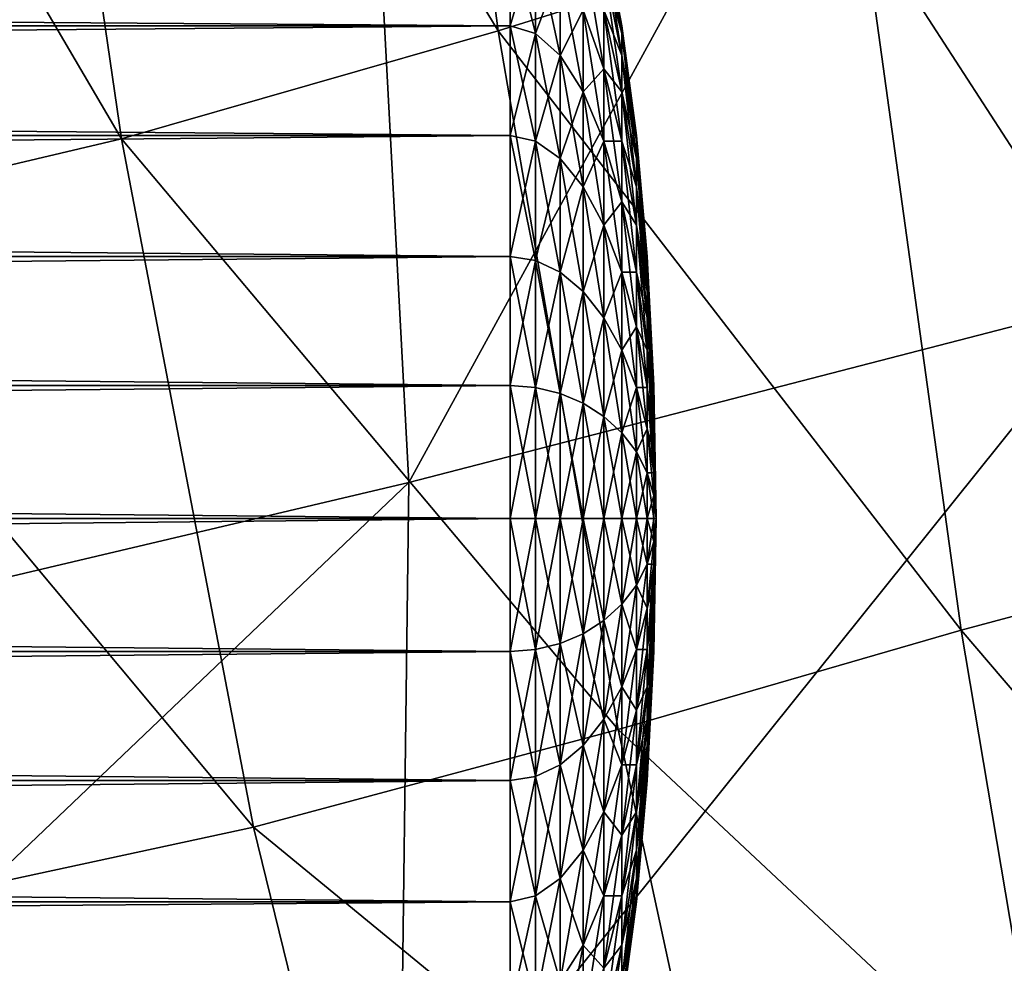
# Model space of a CAD drawing. Units: metres. Extents: x -0.96 to 6.06, y -0.17 to 6.79.
# Drawn here: x 1.22 to 1.23, y 1.4 to 1.42 of the extents above; entities that cross this region are included whole.
import ezdxf

# ---------------------------------------------------------------- set-up
doc = ezdxf.new("R2010")
doc.units = ezdxf.units.M
doc.header["$MEASUREMENT"] = 0
for name, color, linetype in [('72_OFML_INSERT', 7, 'Continuous'), ('72_OFML_XOI_D3_CH_KSTEL', 7, 'Continuous'), ('72_OFML_XOI_D3_CH_KUBELEK', 7, 'Continuous'), ('72_OFML_XOI_D3_CH_PODUSZKA', 7, 'Continuous')]:
    doc.layers.add(name, color=color, linetype=linetype)

# ---------------------------------------------------------------- blocks, each defined once
blk = doc.blocks.new('72PROFIM_CHIC_D3_CH_CHIC_20CH_KUBELEK')
mesh = blk.add_polyface()
corners = [(0.227921, -0.202752, 0.802867), (0.230546, -0.216914, 0.802108), (0.232015, -0.217964, 0.811593), (0.229372, -0.203642, 0.812348), (0.233719, -0.219073, 0.820429), (0.233475, -0.232554, 0.790375), (0.23164, -0.225726, 0.791201), (0.23069, -0.224751, 0.780357), (0.226585, -0.201963, 0.792615), (0.229301, -0.215965, 0.791862), (0.232855, -0.226779, 0.801459), (0.228231, -0.2151, 0.780994), (0.229917, -0.223829, 0.769121), (0.227279, -0.214292, 0.769711), (0.226481, -0.214211, 0.758195), (0.229368, -0.223384, 0.757672), (0.232911, -0.236072, 0.767709), (0.231859, -0.23062, 0.768503), (0.231462, -0.229899, 0.757251), (0.232549, -0.231567, 0.779594), (0.214328, -0.224711, 0.715562), (0.208178, -0.226475, 0.71556), (0.205895, -0.210852, 0.715568), (0.212248, -0.208998, 0.71557), (0.220276, -0.222851, 0.715567), (0.218528, -0.206993, 0.715574), (0.216284, -0.236109, 0.715558), (0.210335, -0.237702, 0.715555), (0.221884, -0.234488, 0.715564), (0.230265, -0.220048, 0.71558), (0.225698, -0.221199, 0.715573), (0.224291, -0.205131, 0.715578), (0.231219, -0.232258, 0.715582), (0.226939, -0.233136, 0.715573), (0.202141, -0.227898, 0.715561), (0.199871, -0.212321, 0.715568), (0.194403, -0.213413, 0.71557), (0.196499, -0.228972, 0.715564), (0.204258, -0.239015, 0.715558), (0.232604, -0.202879, 0.715587), (0.233718, -0.219485, 0.715586)]
mesh.append_faces([[corners[k] for k in face] for face in [(0, 1, 2), (3, 2, 4), (5, 6, 7), (8, 9, 1), (9, 6, 10), (10, 1, 9), (11, 7, 6), (6, 9, 11), (12, 13, 14), (14, 15, 12), (7, 11, 13), (13, 12, 7), (16, 17, 18), (17, 12, 15), (15, 18, 17), (19, 7, 12), (12, 17, 19), (20, 21, 22), (22, 23, 20), (24, 20, 23), (23, 25, 24), (26, 27, 21), (21, 20, 26), (28, 26, 20), (20, 24, 28), (29, 30, 31), (32, 33, 30), (30, 29, 32), (30, 24, 25), (33, 28, 24), (24, 30, 33), (21, 34, 35), (35, 22, 21), (34, 21, 27), (36, 35, 34), (37, 34, 38), (39, 40, 29), (32, 29, 40)]], dxfattribs={"vtx2": -1})
mesh = blk.add_polyface()
corners = [(0.230397, -0.253962, 0.760306), (0.231345, -0.250571, 0.762996), (0.229794, -0.250881, 0.754858), (0.232635, -0.247195, 0.715648), (0.228686, -0.247296, 0.715621), (0.227948, -0.241582, 0.715586), (0.22326, -0.242642, 0.715574), (0.224291, -0.24803, 0.715605), (0.226939, -0.233136, 0.715573), (0.231219, -0.232258, 0.715582), (0.231952, -0.240946, 0.715599), (0.221884, -0.234488, 0.715564), (0.212217, -0.245372, 0.715564), (0.217987, -0.243987, 0.715566), (0.219305, -0.249138, 0.715596), (0.213679, -0.250322, 0.715594), (0.210335, -0.237702, 0.715555), (0.216284, -0.236109, 0.715558), (0.206089, -0.246544, 0.715568), (0.207503, -0.251355, 0.715599), (0.2, -0.247469, 0.715576), (0.201225, -0.252194, 0.715609), (0.204258, -0.239015, 0.715558), (0.198394, -0.240026, 0.715564), (0.202141, -0.227898, 0.715561), (0.196499, -0.228972, 0.715564), (0.228841, -0.250633, 0.715682), (0.228903, -0.252424, 0.715776), (0.231875, -0.250416, 0.715711), (0.231598, -0.251994, 0.715799), (0.224901, -0.251335, 0.715665), (0.22521, -0.253137, 0.715759), (0.220151, -0.2523, 0.715655), (0.214625, -0.253329, 0.715652), (0.208416, -0.254249, 0.715659)]
mesh.append_faces([[corners[k] for k in face] for face in [(0, 1, 2), (3, 4, 5), (6, 5, 4), (4, 7, 6), (8, 9, 10), (10, 5, 8), (11, 8, 5), (5, 6, 11), (12, 13, 14), (14, 15, 12), (16, 17, 13), (13, 12, 16), (13, 6, 7), (7, 14, 13), (17, 11, 6), (6, 13, 17), (18, 12, 15), (15, 19, 18), (20, 18, 19), (19, 21, 20), (22, 16, 12), (12, 18, 22), (23, 22, 18), (18, 20, 23), (16, 22, 24), (22, 23, 25), (26, 4, 3), (27, 26, 28), (28, 29, 27), (30, 7, 4), (4, 26, 30), (31, 30, 26), (26, 27, 31), (14, 32, 33), (33, 15, 14), (7, 30, 32), (32, 14, 7), (34, 19, 15)]], dxfattribs={"vtx2": -1})
blk = doc.blocks.new('72PROFIM_CHIC_D3_CH_CHIC_20CH_PODUSZKA')
mesh = blk.add_polyface()
corners = [(0.224488, -0.241094, 0.769485), (0.212721, -0.243652, 0.77003), (0.211804, -0.251989, 0.767611), (0.21287, -0.232082, 0.771293), (0.224403, -0.229099, 0.770238), (0.223348, -0.212935, 0.770862), (0.212029, -0.216252, 0.77223), (0.197888, -0.235613, 0.772444), (0.197291, -0.220201, 0.773817), (0.197576, -0.246645, 0.770549), (0.163396, -0.242766, 0.774546), (0.180917, -0.239304, 0.77357), (0.180547, -0.224308, 0.775408), (0.180647, -0.249865, 0.77106), (0.179567, -0.203916, 0.777189), (0.231213, -0.226992, 0.769367), (0.230021, -0.210659, 0.76988), (0.231454, -0.239135, 0.768872), (0.22421, -0.249914, 0.76784), (0.231515, -0.247901, 0.767898), (0.224887, -0.230743, 0.748025), (0.227517, -0.234026, 0.752309), (0.229014, -0.239475, 0.751447), (0.226533, -0.236108, 0.747295), (0.223261, -0.222923, 0.748642), (0.226194, -0.226008, 0.753063), (0.228971, -0.229171, 0.757283), (0.230008, -0.237327, 0.756412), (0.221727, -0.211961, 0.748987), (0.224918, -0.214741, 0.753586), (0.227938, -0.217663, 0.757961), (0.230793, -0.243015, 0.750566), (0.22813, -0.239704, 0.746615), (0.22915, -0.242853, 0.717823), (0.229054, -0.246413, 0.71737), (0.224567, -0.248489, 0.717309), (0.224667, -0.244905, 0.717775)]
mesh.append_faces([[corners[k] for k in face] for face in [(0, 1, 2), (3, 4, 5), (5, 6, 3), (7, 3, 6), (6, 8, 7), (1, 0, 4), (4, 3, 1), (9, 1, 3), (3, 7, 9), (10, 11, 12), (11, 7, 8), (8, 12, 11), (13, 9, 7), (7, 11, 13), (14, 12, 8), (15, 16, 5), (5, 4, 15), (4, 0, 17), (0, 18, 19), (20, 21, 22), (22, 23, 20), (24, 25, 21), (21, 20, 24), (25, 26, 27), (27, 21, 25), (25, 24, 28), (28, 29, 25), (26, 25, 29), (29, 30, 26), (31, 32, 23), (33, 34, 35), (35, 36, 33)]], dxfattribs={"vtx2": -1})
blk = doc.blocks.new('72PROFIM_CHIC_D3_CH_CHIC_CR')
mesh = blk.add_polyface()
corners = [(0.162625, -0.209739), (0.193809, -0.178555), (0.193809, -0.178555, 0.008), (0.219104, -0.14243), (0.219104, -0.14243, 0.008), (0.021966, -0.140508), (0.043265, -0.134801), (0.086531, -0.253672), (0.06325, -0.125482), (0.1265, -0.235034), (0.081313, -0.112835), (0.096905, -0.097243), (0.109552, -0.07918), (0.237742, -0.102461), (0.118871, -0.059196), (0.249156, -0.059863), (0.124578, -0.037897), (0, -0.01593), (0.06325, -0.125482, 0.008), (0.043265, -0.134801, 0.008), (0.086531, -0.253672, 0.008), (0.1265, -0.235034, 0.008), (0.162625, -0.209739, 0.008), (0.081313, -0.112835, 0.008), (0.096905, -0.097243, 0.008), (0.109552, -0.07918, 0.008), (0.237742, -0.102461, 0.008), (0.118871, -0.059196, 0.008), (0.249156, -0.059863, 0.008), (0.124578, -0.037897, 0.008), (0.01453, -0.033246, 0.008), (0.017316, -0.03046, 0.008), (0.019576, -0.027232, 0.008), (0.021241, -0.023661, 0.008), (0.022261, -0.019855, 0.008)]
mesh.append_faces([[corners[k] for k in face] for face in [(10, 8, 17), (11, 10, 17), (12, 11, 17), (14, 12, 17)]])
mesh.append_faces([[corners[k] for k in face] for face in [(0, 1, 2), (1, 3, 4), (4, 2, 1), (5, 6, 7), (6, 8, 9), (0, 9, 8), (8, 10, 0), (1, 0, 10), (10, 11, 1), (3, 1, 11), (11, 12, 3), (13, 3, 12), (12, 14, 13), (15, 13, 14), (14, 16, 15), (18, 19, 20), (21, 22, 23), (23, 18, 21), (22, 2, 24), (24, 23, 22), (2, 4, 25), (25, 24, 2), (4, 26, 27), (27, 25, 4), (26, 28, 29), (29, 27, 26), (18, 23, 30), (23, 24, 31), (24, 25, 32), (25, 27, 33), (33, 32, 25), (27, 29, 34)]], dxfattribs={"vtx2": -1})
mesh = blk.add_polyface()
corners = [(0.1265, -0.235034), (0.162625, -0.209739), (0.162625, -0.209739, 0.008), (0.1265, -0.235034, 0.008), (0.193809, -0.178555, 0.008), (0.086531, -0.253672), (0.043933, -0.265086), (0.021966, -0.140508), (0.043265, -0.134801), (0.043933, -0.265086, 0.008), (0.086531, -0.253672, 0.008), (0.043265, -0.134801, 0.008), (0.06325, -0.125482, 0.008), (0.214937, -0.226513, 0.289421), (0.214523, -0.226418, 0.289257), (0.214523, -0.224633, 0.290507), (0.214937, -0.224755, 0.290652), (0.214523, -0.223092, 0.292047), (0.214937, -0.223238, 0.292169), (0.214523, -0.221842, 0.293832), (0.214523, -0.220358, 0.302253), (0.214523, -0.220168, 0.300082), (0, -0.220168, 0.300082), (0, -0.220358, 0.302253), (0.214523, -0.220921, 0.304357), (0, -0.220921, 0.304357), (0.214523, -0.221842, 0.306332), (0, -0.221842, 0.306332), (0.214523, -0.223092, 0.308117), (0, -0.223092, 0.308117), (0.214523, -0.224633, 0.309658), (0, -0.224633, 0.309658), (0.214523, -0.226418, 0.310907), (0, -0.226418, 0.310907), (0.214523, -0.228392, 0.311828), (0, -0.228392, 0.288336), (0, -0.226418, 0.289257), (0, -0.224633, 0.290507), (0, -0.223092, 0.292047), (0, -0.221842, 0.293832), (0.214523, -0.220922, 0.295807), (0, -0.220921, 0.295807), (0.214523, -0.220358, 0.297912), (0, -0.220358, 0.297912)]
mesh.append_faces([[corners[k] for k in face] for face in [(0, 1, 2), (2, 3, 0), (4, 2, 1), (5, 6, 7), (0, 5, 8), (9, 10, 11), (10, 3, 12), (13, 14, 15), (16, 15, 17), (18, 17, 19), (20, 21, 22), (22, 23, 20), (24, 20, 23), (23, 25, 24), (26, 24, 25), (25, 27, 26), (28, 26, 27), (27, 29, 28), (30, 28, 29), (29, 31, 30), (32, 30, 31), (31, 33, 32), (34, 32, 33), (35, 36, 14), (15, 14, 36), (36, 37, 15), (17, 15, 37), (37, 38, 17), (19, 17, 38), (38, 39, 19), (40, 19, 39), (39, 41, 40), (42, 40, 41), (41, 43, 42), (21, 42, 43), (43, 22, 21)]], dxfattribs={"vtx2": -1})
mesh = blk.add_polyface()
corners = [(0.216348, -0.225117, 0.297334), (0.216054, -0.22367, 0.296807), (0.216054, -0.223238, 0.298419), (0.216348, -0.224755, 0.298687), (0.216054, -0.223092, 0.300082), (0.216348, -0.224633, 0.300082), (0.216054, -0.223238, 0.301745), (0.216348, -0.224755, 0.301477), (0.216054, -0.22367, 0.303357), (0.215714, -0.222495, 0.29638), (0.216054, -0.224375, 0.295294), (0.215714, -0.223293, 0.294669), (0.215714, -0.222007, 0.298202), (0.215714, -0.221842, 0.300082), (0.215714, -0.222007, 0.301962), (0.215714, -0.222495, 0.303785), (0.215714, -0.223293, 0.305495), (0.216054, -0.224375, 0.30487), (0.215338, -0.222495, 0.294209), (0.215714, -0.224375, 0.293124), (0.215338, -0.22367, 0.292532), (0.215338, -0.22163, 0.296065), (0.215338, -0.22163, 0.3041), (0.215338, -0.222495, 0.305955), (0.215338, -0.22367, 0.307632), (0.215714, -0.224375, 0.307041), (0.214937, -0.223238, 0.292169), (0.215338, -0.225117, 0.291084), (0.214937, -0.222007, 0.293927), (0.214937, -0.223238, 0.307995), (0.214937, -0.222007, 0.306237), (0.214937, -0.224755, 0.309512), (0.214523, -0.223092, 0.292047), (0.214937, -0.224755, 0.290652), (0.214523, -0.221842, 0.293832), (0.214523, -0.223092, 0.308117), (0.214523, -0.221842, 0.306332), (0.214523, -0.224633, 0.309658)]
mesh.append_faces([[corners[k] for k in face] for face in [(0, 1, 2), (3, 2, 4), (5, 4, 6), (7, 6, 8), (9, 1, 10), (10, 11, 9), (12, 2, 1), (1, 9, 12), (13, 4, 2), (2, 12, 13), (14, 6, 4), (4, 13, 14), (15, 8, 6), (6, 14, 15), (16, 17, 8), (8, 15, 16), (18, 11, 19), (19, 20, 18), (21, 9, 11), (11, 18, 21), (22, 15, 14), (23, 16, 15), (15, 22, 23), (24, 25, 16), (16, 23, 24), (26, 20, 27), (28, 18, 20), (20, 26, 28), (29, 24, 23), (23, 30, 29), (24, 29, 31), (32, 26, 33), (34, 28, 26), (35, 29, 30), (30, 36, 35), (29, 35, 37)]], dxfattribs={"vtx2": -1})
mesh = blk.add_polyface()
corners = [(0.216586, -0.226795, 0.297945), (0.216348, -0.225117, 0.297334), (0.216348, -0.224755, 0.298687), (0.216348, -0.224633, 0.300082), (0.216586, -0.226418, 0.300082), (0.216586, -0.226513, 0.298997), (0.216348, -0.224755, 0.301477), (0.216586, -0.226513, 0.301167), (0.216348, -0.225117, 0.30283), (0.216054, -0.224375, 0.295294), (0.216348, -0.225709, 0.296065), (0.216348, -0.226513, 0.294917), (0.216054, -0.225332, 0.293927), (0.216054, -0.22367, 0.296807), (0.216054, -0.223238, 0.298419), (0.216054, -0.223092, 0.300082), (0.216054, -0.223238, 0.301745), (0.216054, -0.22367, 0.303357), (0.216054, -0.224375, 0.30487), (0.216348, -0.225709, 0.3041), (0.216054, -0.225332, 0.306237), (0.216348, -0.226513, 0.305247), (0.215714, -0.224375, 0.293124), (0.216054, -0.226513, 0.292747), (0.215714, -0.225709, 0.291789), (0.215714, -0.223293, 0.294669), (0.215714, -0.224375, 0.307041), (0.215714, -0.223293, 0.305495), (0.215714, -0.225709, 0.308375), (0.216054, -0.226513, 0.307417), (0.215338, -0.22367, 0.292532), (0.215338, -0.225117, 0.291084), (0.215338, -0.225117, 0.30908), (0.215338, -0.22367, 0.307632), (0.214937, -0.224755, 0.290652), (0.215338, -0.226795, 0.28991), (0.214937, -0.223238, 0.292169), (0.214937, -0.224755, 0.309512), (0.214937, -0.226513, 0.310743), (0.214523, -0.224633, 0.290507), (0.214937, -0.226513, 0.289421), (0.214523, -0.224633, 0.309658), (0.214937, -0.223238, 0.307995), (0.214523, -0.226418, 0.310907)]
mesh.append_faces([[corners[k] for k in face] for face in [(0, 1, 2), (3, 4, 5), (5, 2, 3), (4, 3, 6), (7, 6, 8), (9, 10, 11), (11, 12, 9), (13, 1, 10), (10, 9, 13), (14, 2, 1), (15, 3, 2), (16, 6, 3), (17, 8, 6), (18, 19, 8), (8, 17, 18), (20, 21, 19), (19, 18, 20), (22, 12, 23), (23, 24, 22), (25, 9, 12), (12, 22, 25), (26, 20, 18), (18, 27, 26), (28, 29, 20), (20, 26, 28), (30, 22, 24), (24, 31, 30), (32, 28, 26), (26, 33, 32), (34, 31, 35), (31, 34, 36), (37, 32, 33), (32, 37, 38), (39, 34, 40), (41, 37, 42), (37, 41, 43)]], dxfattribs={"vtx2": -1})
mesh = blk.add_polyface()
corners = [(0.216762, -0.22865, 0.29862), (0.216586, -0.226795, 0.297945), (0.216586, -0.226513, 0.298997), (0.216762, -0.228457, 0.29934), (0.216586, -0.226418, 0.300082), (0.216762, -0.228392, 0.300082), (0.216586, -0.226513, 0.301167), (0.216762, -0.228457, 0.300825), (0.216586, -0.226795, 0.30222), (0.216348, -0.225709, 0.296065), (0.216586, -0.227255, 0.296957), (0.216586, -0.22788, 0.296065), (0.216348, -0.226513, 0.294917), (0.216348, -0.225117, 0.297334), (0.216348, -0.224755, 0.298687), (0.216348, -0.224755, 0.301477), (0.216348, -0.225117, 0.30283), (0.216348, -0.225709, 0.3041), (0.216586, -0.227255, 0.303207), (0.216348, -0.226513, 0.305247), (0.216586, -0.22788, 0.3041), (0.216348, -0.227503, 0.306237), (0.216054, -0.225332, 0.293927), (0.216348, -0.227503, 0.293927), (0.216054, -0.226513, 0.292747), (0.216054, -0.226513, 0.307417), (0.216054, -0.225332, 0.306237), (0.216054, -0.22788, 0.308375), (0.215714, -0.225709, 0.291789), (0.216054, -0.22788, 0.291789), (0.215714, -0.227255, 0.290707), (0.215714, -0.227255, 0.309457), (0.215714, -0.225709, 0.308375), (0.215338, -0.225117, 0.291084), (0.215338, -0.226795, 0.28991), (0.215338, -0.226795, 0.310255), (0.215338, -0.225117, 0.30908), (0.214937, -0.226513, 0.289421), (0.215338, -0.22865, 0.289044), (0.214937, -0.224755, 0.290652), (0.214937, -0.226513, 0.310743), (0.214937, -0.228457, 0.31165), (0.214523, -0.226418, 0.289257), (0.214937, -0.228457, 0.288514), (0.214523, -0.226418, 0.310907), (0.214937, -0.224755, 0.309512), (0.214523, -0.228392, 0.311828)]
mesh.append_faces([[corners[k] for k in face] for face in [(0, 1, 2), (3, 2, 4), (5, 4, 6), (7, 6, 8), (9, 10, 11), (11, 12, 9), (13, 1, 10), (10, 9, 13), (14, 2, 1), (15, 6, 4), (16, 8, 6), (17, 18, 8), (8, 16, 17), (19, 20, 18), (18, 17, 19), (20, 19, 21), (22, 12, 23), (23, 24, 22), (25, 21, 19), (19, 26, 25), (21, 25, 27), (28, 24, 29), (29, 30, 28), (31, 27, 25), (25, 32, 31), (33, 28, 30), (30, 34, 33), (35, 31, 32), (32, 36, 35), (37, 34, 38), (34, 37, 39), (40, 35, 36), (35, 40, 41), (42, 37, 43), (44, 40, 45), (40, 44, 46)]], dxfattribs={"vtx2": -1})
mesh = blk.add_polyface()
corners = [(0.043933, -0.265086), (0.086531, -0.253672), (0.086531, -0.253672, 0.008), (0.1265, -0.235034), (0.1265, -0.235034, 0.008), (0.214937, -0.232668, 0.312392), (0.214523, -0.232668, 0.312582), (0.214523, -0.234838, 0.312392), (0.214937, -0.234805, 0.312205), (0.214523, -0.236943, 0.311828), (0, -0.226418, 0.310907), (0, -0.228392, 0.311828), (0.214523, -0.228392, 0.311828), (0.214523, -0.230497, 0.312392), (0, -0.230497, 0.312392), (0, -0.232668, 0.312582), (0, -0.234838, 0.312392), (0, -0.236943, 0.311828), (0.214523, -0.238918, 0.310907), (0, -0.238918, 0.310907), (0.214523, -0.240702, 0.309658), (0, -0.240702, 0.309658), (0.214523, -0.242243, 0.308117), (0, -0.242243, 0.308117), (0.214523, -0.243493, 0.306332), (0.214523, -0.244414, 0.304357), (0, -0.243493, 0.306332), (0.214523, -0.244978, 0.302253), (0, -0.244414, 0.304357), (0.214523, -0.245168, 0.300082), (0, -0.244978, 0.302253), (0.214523, -0.244978, 0.297912), (0, -0.245168, 0.300082), (0.214523, -0.244414, 0.295807), (0, -0.244978, 0.297912), (0.214523, -0.243493, 0.293832), (0, -0.244414, 0.295807), (0.214523, -0.242243, 0.292047), (0, -0.243493, 0.293832), (0.214523, -0.240702, 0.290507), (0, -0.242243, 0.292047), (0.214523, -0.238918, 0.289257), (0, -0.240702, 0.290507), (0.214523, -0.236943, 0.288336), (0, -0.238918, 0.289257), (0.214523, -0.234838, 0.287772), (0, -0.236943, 0.288336), (0.214523, -0.232668, 0.287582), (0, -0.234838, 0.287772), (0.214523, -0.230497, 0.287772), (0, -0.232668, 0.287582), (0.214523, -0.228392, 0.288336), (0, -0.230497, 0.287772), (0.214523, -0.226418, 0.289257), (0, -0.228392, 0.288336)]
mesh.append_faces([[corners[k] for k in face] for face in [(0, 1, 2), (1, 3, 4), (4, 2, 1), (5, 6, 7), (8, 7, 9), (10, 11, 12), (13, 12, 11), (11, 14, 13), (6, 13, 14), (14, 15, 6), (7, 6, 15), (15, 16, 7), (9, 7, 16), (16, 17, 9), (18, 9, 17), (17, 19, 18), (20, 18, 19), (19, 21, 20), (22, 20, 21), (21, 23, 22), (24, 22, 23), (25, 24, 26), (27, 25, 28), (29, 27, 30), (31, 29, 32), (33, 31, 34), (35, 33, 36), (37, 35, 38), (39, 37, 40), (41, 39, 42), (43, 41, 44), (45, 43, 46), (47, 45, 48), (49, 47, 50), (51, 49, 52), (53, 51, 54)]], dxfattribs={"vtx2": -1})
mesh = blk.add_polyface()
corners = [(0.214523, -0.234838, 0.312392), (0.214937, -0.234805, 0.312205), (0.214937, -0.232668, 0.312392), (0.214523, -0.236943, 0.311828), (0.214937, -0.236878, 0.31165), (0.214523, -0.238918, 0.310907), (0.214937, -0.238823, 0.310743), (0.214523, -0.240702, 0.309658), (0.214937, -0.24058, 0.309512), (0.214523, -0.242243, 0.308117), (0.214937, -0.242098, 0.307995), (0.214523, -0.243493, 0.306332), (0.214937, -0.243329, 0.306237), (0.214523, -0.244414, 0.304357), (0.214937, -0.244235, 0.304292), (0.214523, -0.244978, 0.302253), (0.214937, -0.244791, 0.30222), (0.214523, -0.245168, 0.300082), (0.214937, -0.244978, 0.300082), (0.214523, -0.244978, 0.297912), (0.214937, -0.244791, 0.297945), (0.214523, -0.244414, 0.295807), (0.214937, -0.244235, 0.295872), (0.214523, -0.243493, 0.293832), (0.214937, -0.243329, 0.293927), (0.214523, -0.242243, 0.292047), (0.214937, -0.242098, 0.292169), (0.214523, -0.240702, 0.290507), (0.214937, -0.24058, 0.290652), (0.214523, -0.238918, 0.289257), (0.214937, -0.238823, 0.289421), (0.214523, -0.236943, 0.288336), (0.214937, -0.236878, 0.288514), (0.214523, -0.234838, 0.287772), (0.214937, -0.234805, 0.287959), (0.214523, -0.232668, 0.287582), (0.214937, -0.232668, 0.287772), (0.214523, -0.230497, 0.287772), (0.214937, -0.23053, 0.287959), (0.214523, -0.228392, 0.288336), (0.214937, -0.228457, 0.288514), (0.214523, -0.226418, 0.289257), (0.214937, -0.228457, 0.31165), (0.214523, -0.228392, 0.311828), (0.214523, -0.230497, 0.312392), (0.214937, -0.23053, 0.312205), (0.214523, -0.232668, 0.312582)]
mesh.append_faces([[corners[k] for k in face] for face in [(0, 1, 2), (3, 4, 1), (5, 6, 4), (4, 3, 5), (7, 8, 6), (6, 5, 7), (9, 10, 8), (8, 7, 9), (11, 12, 10), (10, 9, 11), (13, 14, 12), (12, 11, 13), (15, 16, 14), (14, 13, 15), (17, 18, 16), (16, 15, 17), (19, 20, 18), (18, 17, 19), (21, 22, 20), (20, 19, 21), (23, 24, 22), (22, 21, 23), (25, 26, 24), (24, 23, 25), (27, 28, 26), (26, 25, 27), (29, 30, 28), (28, 27, 29), (30, 29, 31), (32, 31, 33), (34, 33, 35), (36, 35, 37), (38, 37, 39), (40, 39, 41), (42, 43, 44), (45, 44, 46)]], dxfattribs={"vtx2": -1})
mesh = blk.add_polyface()
corners = [(0.216869, -0.230628, 0.29934), (0.216762, -0.22865, 0.29862), (0.216762, -0.228457, 0.29934), (0.216869, -0.23053, 0.299705), (0.216762, -0.228392, 0.300082), (0.216869, -0.230497, 0.300082), (0.216762, -0.228457, 0.300825), (0.216869, -0.23053, 0.300459), (0.216762, -0.22865, 0.301544), (0.216586, -0.22788, 0.296065), (0.216762, -0.229393, 0.297334), (0.216762, -0.22992, 0.296807), (0.216586, -0.22865, 0.295294), (0.216586, -0.227255, 0.296957), (0.216762, -0.228965, 0.297945), (0.216586, -0.226795, 0.297945), (0.216586, -0.226513, 0.298997), (0.216586, -0.226418, 0.300082), (0.216586, -0.226513, 0.301167), (0.216586, -0.226795, 0.30222), (0.216586, -0.227255, 0.303207), (0.216762, -0.228965, 0.30222), (0.216586, -0.22788, 0.3041), (0.216762, -0.229393, 0.30283), (0.216586, -0.22865, 0.30487), (0.216762, -0.22992, 0.303357), (0.216348, -0.227503, 0.293927), (0.216586, -0.229543, 0.294669), (0.216348, -0.22865, 0.293124), (0.216348, -0.226513, 0.294917), (0.216348, -0.227503, 0.306237), (0.216348, -0.22865, 0.307041), (0.216586, -0.229543, 0.305495), (0.216348, -0.22992, 0.307632), (0.216054, -0.22788, 0.291789), (0.216348, -0.22992, 0.292532), (0.216054, -0.229393, 0.291084), (0.216054, -0.226513, 0.292747), (0.216054, -0.22788, 0.308375), (0.216054, -0.229393, 0.30908), (0.215714, -0.227255, 0.290707)]
mesh.append_faces([[corners[k] for k in face] for face in [(0, 1, 2), (3, 2, 4), (5, 4, 6), (7, 6, 8), (9, 10, 11), (11, 12, 9), (13, 14, 10), (10, 9, 13), (15, 1, 14), (14, 13, 15), (16, 2, 1), (17, 4, 2), (18, 6, 4), (19, 8, 6), (20, 21, 8), (8, 19, 20), (22, 23, 21), (21, 20, 22), (24, 25, 23), (23, 22, 24), (26, 12, 27), (27, 28, 26), (29, 9, 12), (12, 26, 29), (30, 24, 22), (31, 32, 24), (24, 30, 31), (32, 31, 33), (34, 28, 35), (35, 36, 34), (37, 26, 28), (28, 34, 37), (38, 31, 30), (39, 33, 31), (31, 38, 39), (40, 34, 36)]], dxfattribs={"vtx2": -1})
mesh = blk.add_polyface()
corners = [(0.216054, -0.232668, 0.309658), (0.215714, -0.232668, 0.310907), (0.215714, -0.234547, 0.310743), (0.216054, -0.232668, 0.290507), (0.215714, -0.232668, 0.289257), (0.215714, -0.230788, 0.289421), (0.216054, -0.231005, 0.290652), (0.215714, -0.228965, 0.28991), (0.216054, -0.229393, 0.291084), (0.215714, -0.227255, 0.290707), (0.215714, -0.228965, 0.310255), (0.216054, -0.229393, 0.30908), (0.216054, -0.22788, 0.308375), (0.215714, -0.227255, 0.309457), (0.215714, -0.230788, 0.310743), (0.216054, -0.231005, 0.309512), (0.215338, -0.232668, 0.288336), (0.215714, -0.234547, 0.289421), (0.215338, -0.230628, 0.288514), (0.215338, -0.22865, 0.289044), (0.215338, -0.226795, 0.28991), (0.215338, -0.22865, 0.31112), (0.215338, -0.226795, 0.310255), (0.215338, -0.230628, 0.31165), (0.215338, -0.232668, 0.311828), (0.214937, -0.23053, 0.287959), (0.214937, -0.232668, 0.287772), (0.214937, -0.228457, 0.288514), (0.214937, -0.226513, 0.289421), (0.214937, -0.228457, 0.31165), (0.214937, -0.23053, 0.312205), (0.214937, -0.232668, 0.312392), (0.214523, -0.230497, 0.287772), (0.214523, -0.228392, 0.288336), (0.214523, -0.228392, 0.311828), (0.214937, -0.226513, 0.310743), (0.214523, -0.230497, 0.312392), (0.214523, -0.232668, 0.312582)]
mesh.append_faces([[corners[k] for k in face] for face in [(0, 1, 2), (3, 4, 5), (6, 5, 7), (8, 7, 9), (10, 11, 12), (12, 13, 10), (11, 10, 14), (15, 14, 1), (16, 4, 17), (18, 5, 4), (4, 16, 18), (19, 7, 5), (5, 18, 19), (20, 9, 7), (7, 19, 20), (21, 10, 13), (13, 22, 21), (23, 14, 10), (10, 21, 23), (24, 1, 14), (14, 23, 24), (25, 18, 16), (16, 26, 25), (27, 19, 18), (18, 25, 27), (19, 27, 28), (29, 21, 22), (30, 23, 21), (21, 29, 30), (31, 24, 23), (23, 30, 31), (32, 25, 26), (33, 27, 25), (34, 29, 35), (36, 30, 29), (37, 31, 30)]], dxfattribs={"vtx2": -1})
mesh = blk.add_polyface()
corners = [(0, -0.26893), (0.043933, -0.265086), (0.043933, -0.265086, 0.008), (0, -0.26893, 0.008), (0.086531, -0.253672, 0.008), (0.0125, -0.232659, 0.300082), (0.01231, -0.232659, 0.302253), (0.006155, -0.232659, 0.301167), (0.00625, -0.232659, 0.300082), (0.011746, -0.232659, 0.304357), (0.005873, -0.232659, 0.30222), (0.010825, -0.232659, 0.306332), (0.005413, -0.232659, 0.303207), (0.009576, -0.232659, 0.308117), (0.004788, -0.232659, 0.3041), (0.008035, -0.232659, 0.309658), (0.004017, -0.232659, 0.30487), (0.008035, -0.232659, 0.290507), (0.009576, -0.232659, 0.292047), (0.004788, -0.232659, 0.296065), (0.010825, -0.232659, 0.293832), (0.005413, -0.232659, 0.296957), (0.011746, -0.232659, 0.295807), (0.005873, -0.232659, 0.297945), (0.01231, -0.232659, 0.297912), (0.006155, -0.232659, 0.298997), (0, -0.242243, 0.308117), (0, -0.243493, 0.306332), (0.214523, -0.243493, 0.306332), (0, -0.244414, 0.304357), (0.214523, -0.244414, 0.304357), (0, -0.244978, 0.302253), (0.214523, -0.244978, 0.302253), (0, -0.245168, 0.300082), (0.214523, -0.245168, 0.300082), (0, -0.244978, 0.297912), (0.214523, -0.244978, 0.297912), (0, -0.244414, 0.295807), (0.214523, -0.244414, 0.295807), (0, -0.243493, 0.293832), (0.214523, -0.243493, 0.293832), (0, -0.242243, 0.292047), (0.214523, -0.242243, 0.292047), (0, -0.240702, 0.290507), (0.214523, -0.240702, 0.290507), (0, -0.238918, 0.289257), (0.214523, -0.238918, 0.289257), (0, -0.236943, 0.288336), (0.214523, -0.236943, 0.288336), (0, -0.234838, 0.287772), (0.214523, -0.234838, 0.287772), (0, -0.232668, 0.287582), (0.214523, -0.232668, 0.287582), (0, -0.230497, 0.287772), (0.214523, -0.230497, 0.287772), (0, -0.228392, 0.288336), (0.214523, -0.228392, 0.288336)]
mesh.append_faces([[corners[k] for k in face] for face in [(0, 1, 2), (2, 3, 0), (4, 2, 1), (5, 6, 7), (7, 8, 5), (6, 9, 10), (10, 7, 6), (9, 11, 12), (12, 10, 9), (11, 13, 14), (14, 12, 11), (13, 15, 16), (17, 18, 19), (18, 20, 21), (21, 19, 18), (20, 22, 23), (23, 21, 20), (22, 24, 25), (25, 23, 22), (24, 5, 8), (8, 25, 24), (26, 27, 28), (27, 29, 30), (29, 31, 32), (31, 33, 34), (33, 35, 36), (35, 37, 38), (37, 39, 40), (39, 41, 42), (41, 43, 44), (43, 45, 46), (45, 47, 48), (47, 49, 50), (49, 51, 52), (51, 53, 54), (53, 55, 56)]], dxfattribs={"vtx2": -1})
mesh = blk.add_polyface()
corners = [(0.216869, -0.231582, 0.298202), (0.216762, -0.23053, 0.29638), (0.216762, -0.22992, 0.296807), (0.216762, -0.229393, 0.297334), (0.216869, -0.231005, 0.298687), (0.216869, -0.231272, 0.298419), (0.216762, -0.228965, 0.297945), (0.216869, -0.230788, 0.298997), (0.216762, -0.22865, 0.29862), (0.216869, -0.230628, 0.29934), (0.216762, -0.228457, 0.29934), (0.216869, -0.23053, 0.299705), (0.216762, -0.228392, 0.300082), (0.216869, -0.230497, 0.300082), (0.216762, -0.228457, 0.300825), (0.216869, -0.23053, 0.300459), (0.216762, -0.22865, 0.301544), (0.216869, -0.230628, 0.300825), (0.216762, -0.228965, 0.30222), (0.216869, -0.230788, 0.301167), (0.216762, -0.229393, 0.30283), (0.216869, -0.231005, 0.301477), (0.216762, -0.22992, 0.303357), (0.216869, -0.231272, 0.301745), (0.216762, -0.23053, 0.303785), (0.216586, -0.229543, 0.294669), (0.216762, -0.231205, 0.296065), (0.216586, -0.23053, 0.294209), (0.216586, -0.22865, 0.295294), (0.216586, -0.229543, 0.305495), (0.216586, -0.22865, 0.30487), (0.216586, -0.23053, 0.305955), (0.216348, -0.22992, 0.292532), (0.216586, -0.231582, 0.293927), (0.216348, -0.22865, 0.293124), (0.216348, -0.22992, 0.307632), (0.216348, -0.231272, 0.307995), (0.216054, -0.229393, 0.291084), (0.216348, -0.231272, 0.292169), (0.216054, -0.231005, 0.290652), (0.216054, -0.231005, 0.309512), (0.216054, -0.229393, 0.30908), (0.215714, -0.228965, 0.28991), (0.215714, -0.230788, 0.310743)]
mesh.append_faces([[corners[k] for k in face] for face in [(0, 1, 2), (3, 4, 5), (5, 2, 3), (6, 7, 4), (4, 3, 6), (8, 9, 7), (7, 6, 8), (10, 11, 9), (12, 13, 11), (14, 15, 13), (16, 17, 15), (18, 19, 17), (17, 16, 18), (20, 21, 19), (19, 18, 20), (22, 23, 21), (21, 20, 22), (23, 22, 24), (25, 1, 26), (26, 27, 25), (28, 2, 1), (1, 25, 28), (29, 24, 22), (22, 30, 29), (24, 29, 31), (32, 27, 33), (34, 25, 27), (27, 32, 34), (35, 31, 29), (31, 35, 36), (37, 32, 38), (38, 39, 37), (40, 36, 35), (35, 41, 40), (42, 37, 39), (43, 40, 41)]], dxfattribs={"vtx2": -1})
mesh = blk.add_polyface()
corners = [(0.216905, -0.232668, 0.300082), (0.216869, -0.231925, 0.298042), (0.216869, -0.231582, 0.298202), (0.216869, -0.231272, 0.298419), (0.216869, -0.231005, 0.298687), (0.216869, -0.230788, 0.298997), (0.216869, -0.230628, 0.29934), (0.216869, -0.23053, 0.299705), (0.216869, -0.230497, 0.300082), (0.216869, -0.23053, 0.300459), (0.216869, -0.230628, 0.300825), (0.216869, -0.230788, 0.301167), (0.216869, -0.231005, 0.301477), (0.216869, -0.231272, 0.301745), (0.216869, -0.231582, 0.301962), (0.216762, -0.231205, 0.296065), (0.216869, -0.232291, 0.297945), (0.216762, -0.231925, 0.295872), (0.216762, -0.23053, 0.29638), (0.216762, -0.22992, 0.296807), (0.216762, -0.23053, 0.303785), (0.216762, -0.231205, 0.3041), (0.216869, -0.231925, 0.302122), (0.216762, -0.231925, 0.304292), (0.216869, -0.232291, 0.30222), (0.216586, -0.23053, 0.294209), (0.216586, -0.231582, 0.293927), (0.216586, -0.23053, 0.305955), (0.216586, -0.231582, 0.306237), (0.216586, -0.232668, 0.306332), (0.216348, -0.231272, 0.292169), (0.216586, -0.232668, 0.293832), (0.216348, -0.22992, 0.292532), (0.216348, -0.231272, 0.307995), (0.216348, -0.232668, 0.308117), (0.216054, -0.231005, 0.290652), (0.216348, -0.232668, 0.292047), (0.216054, -0.231005, 0.309512), (0.216054, -0.232668, 0.309658), (0.215714, -0.230788, 0.289421), (0.216054, -0.232668, 0.290507)]
mesh.append_faces([[corners[k] for k in face] for face in [(0, 1, 2), (0, 2, 3), (0, 3, 4), (0, 4, 5), (0, 5, 6), (0, 6, 7), (0, 7, 8), (0, 8, 9), (0, 9, 10), (0, 10, 11), (0, 11, 12), (0, 12, 13), (0, 13, 14)]])
mesh.append_faces([[corners[k] for k in face] for face in [(15, 1, 16), (16, 17, 15), (18, 2, 1), (1, 15, 18), (19, 3, 2), (20, 14, 13), (21, 22, 14), (14, 20, 21), (23, 24, 22), (22, 21, 23), (25, 15, 17), (17, 26, 25), (27, 21, 20), (28, 23, 21), (21, 27, 28), (23, 28, 29), (30, 26, 31), (26, 30, 32), (33, 28, 27), (28, 33, 34), (35, 30, 36), (33, 37, 38), (39, 35, 40)]], dxfattribs={"vtx2": -1})
mesh = blk.add_polyface()
corners = [(0.216905, -0.232668, 0.300082), (0.216869, -0.232668, 0.302253), (0.216869, -0.233045, 0.30222), (0.216869, -0.23341, 0.302122), (0.216869, -0.233753, 0.301962), (0.216869, -0.233753, 0.298202), (0.216869, -0.23341, 0.298042), (0.216869, -0.233045, 0.297945), (0.216869, -0.232668, 0.297912), (0.216869, -0.232291, 0.297945), (0.216869, -0.231925, 0.298042), (0.216869, -0.231582, 0.301962), (0.216869, -0.231925, 0.302122), (0.216869, -0.232291, 0.30222), (0.216762, -0.23341, 0.304292), (0.216762, -0.232668, 0.304357), (0.216762, -0.232668, 0.295807), (0.216762, -0.23341, 0.295872), (0.216762, -0.231925, 0.295872), (0.216762, -0.231925, 0.304292), (0.216586, -0.233753, 0.306237), (0.216586, -0.232668, 0.306332), (0.216586, -0.232668, 0.293832), (0.216586, -0.233753, 0.293927), (0.216586, -0.231582, 0.293927), (0.216348, -0.232668, 0.308117), (0.216348, -0.234063, 0.307995), (0.216348, -0.232668, 0.292047), (0.216348, -0.231272, 0.292169), (0.216586, -0.231582, 0.306237), (0.216054, -0.232668, 0.309658), (0.216054, -0.23433, 0.309512), (0.216054, -0.232668, 0.290507), (0.216348, -0.234063, 0.292169), (0.216054, -0.231005, 0.290652), (0.216348, -0.231272, 0.307995), (0.215714, -0.232668, 0.289257), (0.216054, -0.23433, 0.290652), (0.215714, -0.232668, 0.310907), (0.216054, -0.231005, 0.309512)]
mesh.append_faces([[corners[k] for k in face] for face in [(0, 1, 2), (0, 2, 3), (0, 3, 4), (0, 5, 6), (0, 6, 7), (0, 7, 8), (0, 8, 9), (0, 9, 10), (0, 11, 12), (0, 12, 13), (0, 13, 1)]])
mesh.append_faces([[corners[k] for k in face] for face in [(14, 2, 1), (1, 15, 14), (16, 8, 7), (7, 17, 16), (18, 9, 8), (8, 16, 18), (15, 1, 13), (13, 19, 15), (20, 14, 15), (15, 21, 20), (22, 16, 17), (17, 23, 22), (24, 18, 16), (16, 22, 24), (21, 15, 19), (21, 25, 26), (27, 22, 23), (22, 27, 28), (25, 21, 29), (25, 30, 31), (32, 27, 33), (27, 32, 34), (30, 25, 35), (36, 32, 37), (38, 30, 39)]], dxfattribs={"vtx2": -1})
mesh = blk.add_polyface()
corners = [(0.215714, -0.234547, 0.310743), (0.216054, -0.23433, 0.309512), (0.216054, -0.232668, 0.309658), (0.215714, -0.23637, 0.310255), (0.216054, -0.235943, 0.30908), (0.215714, -0.23808, 0.309457), (0.216054, -0.237455, 0.308375), (0.215714, -0.23637, 0.28991), (0.216054, -0.235943, 0.291084), (0.216054, -0.237455, 0.291789), (0.215714, -0.23808, 0.290707), (0.215714, -0.234547, 0.289421), (0.216054, -0.23433, 0.290652), (0.215714, -0.232668, 0.289257), (0.215338, -0.234707, 0.31165), (0.215714, -0.232668, 0.310907), (0.215338, -0.232668, 0.311828), (0.215338, -0.236685, 0.31112), (0.215338, -0.238541, 0.310255), (0.215338, -0.236685, 0.289044), (0.215338, -0.238541, 0.28991), (0.215338, -0.234707, 0.288514), (0.215338, -0.232668, 0.288336), (0.214937, -0.234805, 0.312205), (0.214937, -0.232668, 0.312392), (0.214937, -0.236878, 0.31165), (0.214937, -0.238823, 0.310743), (0.214937, -0.236878, 0.288514), (0.214937, -0.238823, 0.289421), (0.214937, -0.234805, 0.287959), (0.214937, -0.232668, 0.287772), (0.214523, -0.236943, 0.288336), (0.214523, -0.234838, 0.287772), (0.214523, -0.232668, 0.287582)]
mesh.append_faces([[corners[k] for k in face] for face in [(0, 1, 2), (3, 4, 1), (1, 0, 3), (5, 6, 4), (4, 3, 5), (7, 8, 9), (9, 10, 7), (11, 12, 8), (8, 7, 11), (12, 11, 13), (14, 0, 15), (15, 16, 14), (17, 3, 0), (0, 14, 17), (18, 5, 3), (3, 17, 18), (19, 7, 10), (10, 20, 19), (21, 11, 7), (7, 19, 21), (11, 21, 22), (23, 14, 16), (16, 24, 23), (25, 17, 14), (14, 23, 25), (26, 18, 17), (17, 25, 26), (27, 19, 20), (20, 28, 27), (29, 21, 19), (19, 27, 29), (30, 22, 21), (21, 29, 30), (31, 27, 28), (32, 29, 27), (33, 30, 29)]], dxfattribs={"vtx2": -1})
mesh = blk.add_polyface()
corners = [(0.216905, -0.232668, 0.300082), (0.216869, -0.233753, 0.301962), (0.216869, -0.234063, 0.301745), (0.216869, -0.23433, 0.301477), (0.216869, -0.234547, 0.301167), (0.216869, -0.234707, 0.300825), (0.216869, -0.234805, 0.300459), (0.216869, -0.234838, 0.300082), (0.216869, -0.234805, 0.299705), (0.216869, -0.234707, 0.29934), (0.216869, -0.234547, 0.298997), (0.216869, -0.23433, 0.298687), (0.216869, -0.234063, 0.298419), (0.216869, -0.233753, 0.298202), (0.216762, -0.23413, 0.3041), (0.216869, -0.23341, 0.302122), (0.216869, -0.233045, 0.30222), (0.216762, -0.23341, 0.304292), (0.216762, -0.234805, 0.303785), (0.216762, -0.235416, 0.303357), (0.216762, -0.235416, 0.296807), (0.216762, -0.234805, 0.29638), (0.216762, -0.23413, 0.296065), (0.216869, -0.23341, 0.298042), (0.216762, -0.23341, 0.295872), (0.216869, -0.233045, 0.297945), (0.216586, -0.234805, 0.305955), (0.216586, -0.233753, 0.306237), (0.216586, -0.234805, 0.294209), (0.216586, -0.233753, 0.293927), (0.216348, -0.234063, 0.307995), (0.216586, -0.232668, 0.306332), (0.216348, -0.235416, 0.307632), (0.216348, -0.234063, 0.292169), (0.216348, -0.232668, 0.292047), (0.216054, -0.23433, 0.309512), (0.216348, -0.232668, 0.308117), (0.216054, -0.23433, 0.290652), (0.216348, -0.235416, 0.292532), (0.216054, -0.232668, 0.290507)]
mesh.append_faces([[corners[k] for k in face] for face in [(0, 1, 2), (0, 2, 3), (0, 3, 4), (0, 4, 5), (0, 5, 6), (0, 6, 7), (0, 7, 8), (0, 8, 9), (0, 9, 10), (0, 10, 11), (0, 11, 12), (0, 12, 13)]])
mesh.append_faces([[corners[k] for k in face] for face in [(14, 15, 16), (16, 17, 14), (18, 1, 15), (15, 14, 18), (19, 2, 1), (20, 12, 11), (21, 13, 12), (22, 23, 13), (13, 21, 22), (24, 25, 23), (23, 22, 24), (26, 14, 17), (17, 27, 26), (28, 22, 21), (29, 24, 22), (22, 28, 29), (30, 27, 31), (32, 26, 27), (27, 30, 32), (33, 29, 28), (29, 33, 34), (35, 30, 36), (37, 33, 38), (33, 37, 39)]], dxfattribs={"vtx2": -1})
mesh = blk.add_polyface()
corners = [(0.216869, -0.233753, 0.301962), (0.216762, -0.234805, 0.303785), (0.216762, -0.235416, 0.303357), (0.216762, -0.235943, 0.30283), (0.216869, -0.23433, 0.301477), (0.216869, -0.234063, 0.301745), (0.216762, -0.23637, 0.30222), (0.216869, -0.234547, 0.301167), (0.216762, -0.236685, 0.301544), (0.216869, -0.234707, 0.300825), (0.216762, -0.236878, 0.300825), (0.216869, -0.234805, 0.300459), (0.216762, -0.236943, 0.300082), (0.216869, -0.234838, 0.300082), (0.216762, -0.236878, 0.29934), (0.216869, -0.234805, 0.299705), (0.216762, -0.236685, 0.29862), (0.216869, -0.234707, 0.29934), (0.216762, -0.23637, 0.297945), (0.216869, -0.234547, 0.298997), (0.216762, -0.235943, 0.297334), (0.216869, -0.23433, 0.298687), (0.216762, -0.235416, 0.296807), (0.216869, -0.234063, 0.298419), (0.216762, -0.234805, 0.29638), (0.216586, -0.235793, 0.305495), (0.216762, -0.23413, 0.3041), (0.216586, -0.234805, 0.305955), (0.216586, -0.236685, 0.30487), (0.216586, -0.236685, 0.295294), (0.216586, -0.235793, 0.294669), (0.216586, -0.234805, 0.294209), (0.216348, -0.236685, 0.307041), (0.216348, -0.235416, 0.307632), (0.216348, -0.235416, 0.292532), (0.216348, -0.236685, 0.293124), (0.216348, -0.234063, 0.292169), (0.216054, -0.235943, 0.30908), (0.216348, -0.234063, 0.307995), (0.216054, -0.23433, 0.309512), (0.216054, -0.235943, 0.291084), (0.216054, -0.23433, 0.290652)]
mesh.append_faces([[corners[k] for k in face] for face in [(0, 1, 2), (3, 4, 5), (5, 2, 3), (6, 7, 4), (4, 3, 6), (8, 9, 7), (7, 6, 8), (10, 11, 9), (9, 8, 10), (12, 13, 11), (14, 15, 13), (16, 17, 15), (15, 14, 16), (18, 19, 17), (17, 16, 18), (20, 21, 19), (19, 18, 20), (21, 20, 22), (23, 22, 24), (25, 1, 26), (26, 27, 25), (28, 2, 1), (1, 25, 28), (29, 22, 20), (30, 24, 22), (22, 29, 30), (24, 30, 31), (32, 25, 27), (27, 33, 32), (34, 31, 30), (30, 35, 34), (31, 34, 36), (37, 33, 38), (38, 39, 37), (40, 34, 35), (34, 40, 41)]], dxfattribs={"vtx2": -1})
mesh = blk.add_polyface()
corners = [(0.216869, -0.234805, 0.300459), (0.216762, -0.236878, 0.300825), (0.216762, -0.236943, 0.300082), (0.216869, -0.234838, 0.300082), (0.216762, -0.236878, 0.29934), (0.216586, -0.237455, 0.3041), (0.216762, -0.235943, 0.30283), (0.216762, -0.235416, 0.303357), (0.216586, -0.236685, 0.30487), (0.216586, -0.23808, 0.303207), (0.216762, -0.23637, 0.30222), (0.216586, -0.238541, 0.30222), (0.216762, -0.236685, 0.301544), (0.216586, -0.238823, 0.301167), (0.216586, -0.238918, 0.300082), (0.216586, -0.238823, 0.298997), (0.216586, -0.238541, 0.297945), (0.216762, -0.236685, 0.29862), (0.216586, -0.23808, 0.296957), (0.216762, -0.23637, 0.297945), (0.216586, -0.237455, 0.296065), (0.216762, -0.235943, 0.297334), (0.216586, -0.236685, 0.295294), (0.216348, -0.237832, 0.306237), (0.216586, -0.235793, 0.305495), (0.216348, -0.236685, 0.307041), (0.216348, -0.238823, 0.305247), (0.216348, -0.238823, 0.294917), (0.216348, -0.237832, 0.293927), (0.216348, -0.236685, 0.293124), (0.216586, -0.235793, 0.294669), (0.216054, -0.237455, 0.308375), (0.216348, -0.235416, 0.307632), (0.216054, -0.235943, 0.30908), (0.216054, -0.238823, 0.307417), (0.216054, -0.237455, 0.291789), (0.216054, -0.238823, 0.292747), (0.216054, -0.235943, 0.291084)]
mesh.append_faces([[corners[k] for k in face] for face in [(0, 1, 2), (3, 2, 4), (5, 6, 7), (7, 8, 5), (9, 10, 6), (6, 5, 9), (11, 12, 10), (10, 9, 11), (13, 1, 12), (12, 11, 13), (14, 2, 1), (1, 13, 14), (15, 4, 2), (16, 17, 4), (4, 15, 16), (18, 19, 17), (17, 16, 18), (20, 21, 19), (19, 18, 20), (21, 20, 22), (23, 8, 24), (24, 25, 23), (26, 5, 8), (8, 23, 26), (27, 20, 18), (28, 22, 20), (20, 27, 28), (29, 30, 22), (22, 28, 29), (31, 25, 32), (32, 33, 31), (34, 23, 25), (25, 31, 34), (35, 29, 28), (28, 36, 35), (29, 35, 37)]], dxfattribs={"vtx2": -1})
mesh = blk.add_polyface()
corners = [(0.216762, -0.236943, 0.300082), (0.216586, -0.238918, 0.300082), (0.216586, -0.238823, 0.298997), (0.216348, -0.239626, 0.3041), (0.216586, -0.23808, 0.303207), (0.216586, -0.237455, 0.3041), (0.216348, -0.238823, 0.305247), (0.216348, -0.240218, 0.30283), (0.216586, -0.238541, 0.30222), (0.216348, -0.24058, 0.301477), (0.216586, -0.238823, 0.301167), (0.216348, -0.240703, 0.300082), (0.216348, -0.24058, 0.298687), (0.216348, -0.240218, 0.297334), (0.216586, -0.238541, 0.297945), (0.216348, -0.239626, 0.296065), (0.216586, -0.23808, 0.296957), (0.216348, -0.238823, 0.294917), (0.216054, -0.240003, 0.306237), (0.216348, -0.237832, 0.306237), (0.216054, -0.238823, 0.307417), (0.216054, -0.24096, 0.30487), (0.216054, -0.241666, 0.303357), (0.216054, -0.242098, 0.301745), (0.216054, -0.242243, 0.300082), (0.216054, -0.242098, 0.298419), (0.216054, -0.241666, 0.296807), (0.216054, -0.24096, 0.295294), (0.216054, -0.240003, 0.293927), (0.216054, -0.238823, 0.292747), (0.216348, -0.237832, 0.293927)]
mesh.append_faces([[corners[k] for k in face] for face in [(0, 1, 2), (3, 4, 5), (5, 6, 3), (7, 8, 4), (4, 3, 7), (9, 10, 8), (8, 7, 9), (11, 1, 10), (10, 9, 11), (12, 2, 1), (1, 11, 12), (13, 14, 2), (2, 12, 13), (15, 16, 14), (14, 13, 15), (16, 15, 17), (18, 6, 19), (19, 20, 18), (21, 3, 6), (6, 18, 21), (22, 7, 3), (3, 21, 22), (23, 9, 7), (7, 22, 23), (24, 11, 9), (9, 23, 24), (25, 12, 11), (11, 24, 25), (26, 13, 12), (12, 25, 26), (27, 15, 13), (13, 26, 27), (28, 17, 15), (15, 27, 28), (29, 30, 17), (17, 28, 29)]], dxfattribs={"vtx2": -1})
mesh = blk.add_polyface()
corners = [(0.215714, -0.239626, 0.308375), (0.216054, -0.238823, 0.307417), (0.216054, -0.237455, 0.308375), (0.215714, -0.23808, 0.309457), (0.215714, -0.24096, 0.307041), (0.216054, -0.240003, 0.306237), (0.215714, -0.242043, 0.305495), (0.216054, -0.24096, 0.30487), (0.215714, -0.24284, 0.303785), (0.216054, -0.241666, 0.303357), (0.215714, -0.242043, 0.294669), (0.216054, -0.24096, 0.295294), (0.216054, -0.241666, 0.296807), (0.215714, -0.24284, 0.29638), (0.215714, -0.24096, 0.293124), (0.216054, -0.240003, 0.293927), (0.215714, -0.239626, 0.291789), (0.216054, -0.238823, 0.292747), (0.215714, -0.23808, 0.290707), (0.216054, -0.237455, 0.291789), (0.215338, -0.240218, 0.30908), (0.215338, -0.238541, 0.310255), (0.215338, -0.241666, 0.307632), (0.215338, -0.24284, 0.305955), (0.215338, -0.241666, 0.292532), (0.215338, -0.24284, 0.294209), (0.215338, -0.240218, 0.291084), (0.215338, -0.238541, 0.28991), (0.214937, -0.24058, 0.309512), (0.214937, -0.238823, 0.310743), (0.214937, -0.242098, 0.307995), (0.214937, -0.24058, 0.290652), (0.214937, -0.242098, 0.292169), (0.214937, -0.238823, 0.289421)]
mesh.append_faces([[corners[k] for k in face] for face in [(0, 1, 2), (2, 3, 0), (4, 5, 1), (1, 0, 4), (6, 7, 5), (5, 4, 6), (8, 9, 7), (7, 6, 8), (10, 11, 12), (12, 13, 10), (14, 15, 11), (11, 10, 14), (16, 17, 15), (15, 14, 16), (18, 19, 17), (17, 16, 18), (20, 0, 3), (3, 21, 20), (22, 4, 0), (0, 20, 22), (23, 6, 4), (4, 22, 23), (24, 14, 10), (10, 25, 24), (26, 16, 14), (14, 24, 26), (27, 18, 16), (16, 26, 27), (28, 20, 21), (21, 29, 28), (30, 22, 20), (20, 28, 30), (31, 26, 24), (24, 32, 31), (33, 27, 26), (26, 31, 33)]], dxfattribs={"vtx2": -1})
blk = doc.blocks.new('EDWG13958D096BF5406B9F1CABBEE7FB13D1')
at = {"layer": '72_OFML_XOI_D3_CH_KSTEL', "color": 0}
for name in ['72PROFIM_CHIC_D3_CH_CHIC_CR', '72PROFIM_CHIC_D3_CH_CHIC_20CH_PODUSZKA']:
    blk.add_blockref(name, (0, 0), dxfattribs=at)
at = {"layer": '72_OFML_XOI_D3_CH_KUBELEK', "color": 0}
blk.add_blockref('72PROFIM_CHIC_D3_CH_CHIC_20CH_KUBELEK', (0, 0), dxfattribs=at)
at = {"layer": '72_OFML_XOI_D3_CH_PODUSZKA', "color": 0}
blk.add_blockref('72PROFIM_CHIC_D3_CH_CHIC_20CH_PODUSZKA', (0, 0), dxfattribs=at)

msp = doc.modelspace()

# ---------------------------------------------------------------- block references
at = {"layer": '72_OFML_INSERT'}
msp.add_blockref('EDWG13958D096BF5406B9F1CABBEE7FB13D1', (1.010551, 1.64086), dxfattribs=at)

doc.saveas('drawing.dxf')
